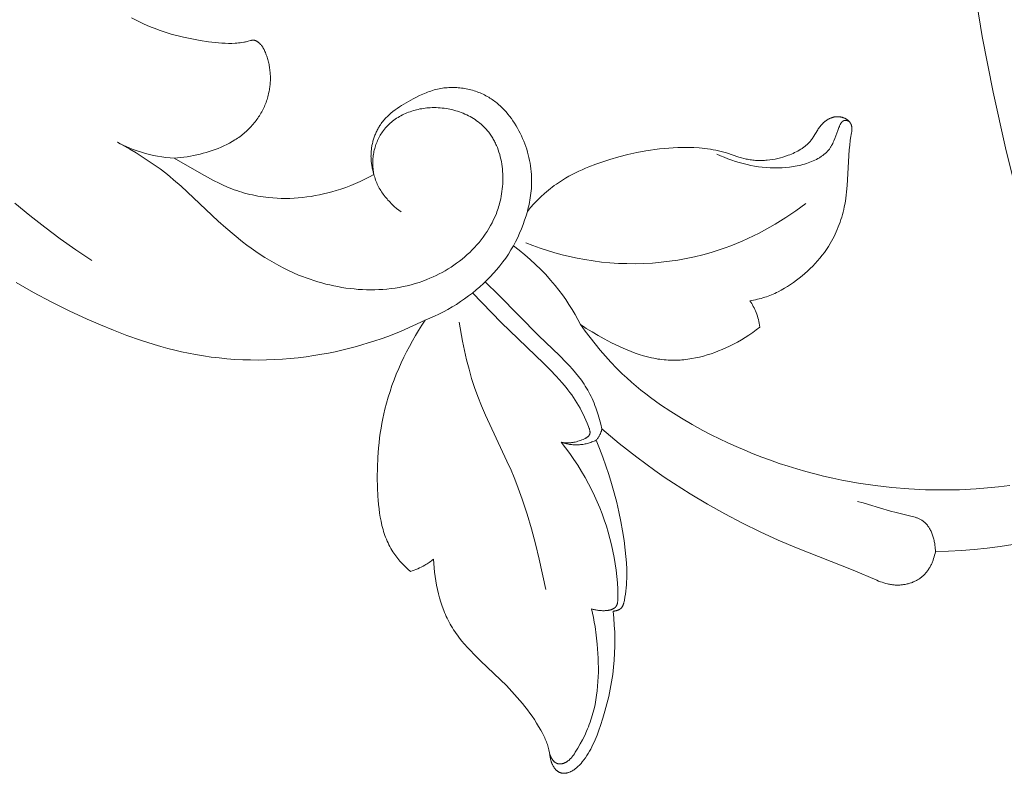
# Model space of a CAD drawing. Units: millimetres. Extents: x 5018 to 12273, y 2519 to 5220.
# Drawn here: x 10728 to 10781, y 3746 to 3786 of the extents above; entities that cross this region are included whole.
import ezdxf

# ---------------------------------------------------------------- set-up
doc = ezdxf.new("R2010")
doc.units = ezdxf.units.MM
doc.layers.get('0').update_dxf_attribs({"lineweight": 13})

# ---------------------------------------------------------------- blocks, each defined once
blk = doc.blocks.new('N.VRS-006_1067_352')
for points in [[(-414.501, -222.509), (-415.346, -221.934), (-416.181, -221.34), (-417.004, -220.725), (-417.815, -220.09), (-418.611, -219.436)], [(-360.846, -233.552), (-364.815, -219.419), (-365.551, -216.467), (-366.211, -213.497), (-366.791, -210.51), (-367.286, -207.509), (-367.628, -205.027), (-367.912, -202.537)], [(-412.366, -209.501), (-412.157, -209.613), (-411.945, -209.721), (-411.731, -209.823), (-411.523, -209.915), (-411.314, -210.003), (-411.103, -210.086), (-410.89, -210.164), (-410.676, -210.238), (-410.46, -210.308), (-410.243, -210.373), (-410.024, -210.434), (-409.804, -210.491), (-409.583, -210.543), (-409.138, -210.638), (-408.689, -210.718), (-408.238, -210.785), (-407.884, -210.828), (-407.706, -210.845), (-407.529, -210.859), (-407.351, -210.868), (-407.174, -210.873), (-406.997, -210.873), (-406.82, -210.868), (-406.727, -210.863), (-406.634, -210.855), (-406.542, -210.846), (-406.449, -210.833), (-406.357, -210.818), (-406.311, -210.809), (-406.265, -210.8), (-406.219, -210.789), (-406.173, -210.778), (-406.127, -210.765), (-406, -210.727), (-405.973, -210.719), (-405.96, -210.716), (-405.947, -210.713), (-405.933, -210.71), (-405.92, -210.707), (-405.906, -210.705), (-405.893, -210.704), (-405.886, -210.703), (-405.879, -210.703), (-405.873, -210.702), (-405.866, -210.702), (-405.858, -210.702), (-405.851, -210.702), (-405.843, -210.702), (-405.835, -210.703), (-405.828, -210.703), (-405.82, -210.704), (-405.812, -210.705), (-405.805, -210.706), (-405.797, -210.708), (-405.79, -210.709), (-405.782, -210.711), (-405.774, -210.712), (-405.767, -210.714), (-405.759, -210.717), (-405.752, -210.719), (-405.744, -210.721), (-405.737, -210.724), (-405.729, -210.726), (-405.715, -210.732), (-405.7, -210.739), (-405.685, -210.745), (-405.671, -210.753), (-405.656, -210.761), (-405.642, -210.769), (-405.628, -210.778), (-405.614, -210.787), (-405.6, -210.796), (-405.586, -210.806), (-405.573, -210.816), (-405.56, -210.827), (-405.546, -210.838), (-405.533, -210.849), (-405.521, -210.86), (-405.508, -210.872), (-405.496, -210.884), (-405.472, -210.909), (-405.449, -210.934), (-405.426, -210.959), (-405.407, -210.983), (-405.388, -211.007), (-405.371, -211.031), (-405.354, -211.056), (-405.337, -211.081), (-405.322, -211.106), (-405.307, -211.131), (-405.292, -211.156), (-405.279, -211.182), (-405.265, -211.208), (-405.24, -211.26), (-405.217, -211.312), (-405.194, -211.366), (-405.17, -211.427), (-405.146, -211.489), (-405.124, -211.552), (-405.103, -211.615), (-405.083, -211.679), (-405.065, -211.744), (-405.047, -211.809), (-405.031, -211.874), (-405.016, -211.94), (-405.002, -212.006), (-404.989, -212.072), (-404.977, -212.139), (-404.967, -212.206), (-404.958, -212.273), (-404.95, -212.341), (-404.943, -212.409), (-404.937, -212.477), (-404.933, -212.545), (-404.93, -212.613), (-404.928, -212.682), (-404.928, -212.75), (-404.928, -212.818), (-404.93, -212.887), (-404.933, -212.955), (-404.937, -213.023), (-404.943, -213.092), (-404.95, -213.16), (-404.958, -213.228), (-404.967, -213.296), (-404.978, -213.363), (-404.99, -213.43), (-405.003, -213.497), (-405.02, -213.576), (-405.039, -213.653), (-405.06, -213.731), (-405.082, -213.808), (-405.106, -213.884), (-405.132, -213.96), (-405.159, -214.035), (-405.188, -214.11), (-405.218, -214.184), (-405.25, -214.257), (-405.284, -214.33), (-405.319, -214.402), (-405.355, -214.473), (-405.393, -214.543), (-405.432, -214.613), (-405.473, -214.682), (-405.514, -214.75), (-405.558, -214.817), (-405.602, -214.884), (-405.648, -214.949), (-405.695, -215.014), (-405.744, -215.077), (-405.793, -215.14), (-405.844, -215.201), (-405.896, -215.262), (-405.949, -215.321), (-406.003, -215.379), (-406.058, -215.437), (-406.114, -215.493), (-406.172, -215.548), (-406.23, -215.602), (-406.289, -215.654), (-406.353, -215.709), (-406.418, -215.762), (-406.484, -215.813), (-406.551, -215.864), (-406.619, -215.913), (-406.688, -215.961), (-406.757, -216.007), (-406.828, -216.052), (-406.971, -216.139), (-407.118, -216.221), (-407.267, -216.298), (-407.419, -216.371), (-407.573, -216.439), (-407.729, -216.503), (-407.887, -216.563), (-408.046, -216.619), (-408.207, -216.671), (-408.369, -216.72), (-408.532, -216.765), (-408.695, -216.807), (-408.866, -216.848), (-409.038, -216.885), (-409.211, -216.918), (-409.384, -216.947), (-409.557, -216.973), (-409.731, -216.994), (-409.905, -217.011), (-410.08, -217.023)], [(-399.379, -217.894), (-399.413, -217.783), (-399.443, -217.671), (-399.457, -217.615), (-399.469, -217.558), (-399.481, -217.501), (-399.491, -217.444), (-399.501, -217.387), (-399.509, -217.33), (-399.517, -217.272), (-399.523, -217.214), (-399.528, -217.156), (-399.532, -217.098), (-399.535, -217.04), (-399.537, -216.981), (-399.538, -216.924), (-399.537, -216.866), (-399.536, -216.808), (-399.533, -216.75), (-399.529, -216.693), (-399.524, -216.635), (-399.518, -216.577), (-399.511, -216.519), (-399.503, -216.462), (-399.494, -216.404), (-399.484, -216.347), (-399.473, -216.29), (-399.46, -216.233), (-399.447, -216.177), (-399.432, -216.12), (-399.417, -216.064), (-399.4, -216.008), (-399.383, -215.953), (-399.364, -215.898), (-399.344, -215.844), (-399.324, -215.789), (-399.302, -215.736), (-399.279, -215.683), (-399.256, -215.63), (-399.231, -215.578), (-399.205, -215.526), (-399.179, -215.475), (-399.151, -215.425), (-399.123, -215.376), (-399.093, -215.327), (-399.062, -215.278), (-399.031, -215.231), (-398.991, -215.174), (-398.95, -215.118), (-398.907, -215.063), (-398.863, -215.009), (-398.817, -214.956), (-398.771, -214.904), (-398.723, -214.854), (-398.674, -214.804), (-398.624, -214.755), (-398.573, -214.707), (-398.521, -214.66), (-398.468, -214.614), (-398.36, -214.525), (-398.248, -214.439), (-398.133, -214.356), (-398.015, -214.276), (-397.895, -214.199), (-397.773, -214.124), (-397.525, -213.981), (-397.272, -213.846), (-397.103, -213.759), (-396.933, -213.676), (-396.762, -213.598), (-396.59, -213.525), (-396.503, -213.491), (-396.416, -213.459), (-396.328, -213.428), (-396.239, -213.399), (-396.15, -213.373), (-396.061, -213.348), (-395.97, -213.326), (-395.879, -213.307), (-395.796, -213.291), (-395.713, -213.278), (-395.629, -213.266), (-395.545, -213.256), (-395.46, -213.249), (-395.375, -213.243), (-395.29, -213.24), (-395.205, -213.238), (-395.119, -213.238), (-395.033, -213.241), (-394.947, -213.245), (-394.861, -213.251), (-394.776, -213.259), (-394.69, -213.269), (-394.604, -213.281), (-394.519, -213.295), (-394.434, -213.31), (-394.349, -213.328), (-394.265, -213.347), (-394.181, -213.368), (-394.098, -213.391), (-394.015, -213.416), (-393.933, -213.443), (-393.852, -213.471), (-393.771, -213.502), (-393.691, -213.534), (-393.612, -213.567), (-393.534, -213.603), (-393.457, -213.64), (-393.381, -213.679), (-393.307, -213.72), (-393.233, -213.763), (-393.168, -213.803), (-393.103, -213.844), (-393.04, -213.886), (-392.978, -213.93), (-392.916, -213.975), (-392.856, -214.021), (-392.797, -214.068), (-392.738, -214.117), (-392.681, -214.167), (-392.624, -214.217), (-392.568, -214.269), (-392.514, -214.322), (-392.46, -214.376), (-392.407, -214.431), (-392.305, -214.544), (-392.206, -214.66), (-392.111, -214.78), (-392.019, -214.903), (-391.931, -215.028), (-391.847, -215.157), (-391.766, -215.287), (-391.689, -215.42), (-391.615, -215.555), (-391.544, -215.692), (-391.477, -215.832), (-391.414, -215.973), (-391.354, -216.115), (-391.298, -216.258), (-391.246, -216.403), (-391.198, -216.549), (-391.153, -216.696), (-391.113, -216.844), (-391.076, -216.993), (-391.044, -217.143), (-391.015, -217.294), (-390.991, -217.445), (-390.971, -217.597), (-390.955, -217.749), (-390.943, -217.902), (-390.937, -218.027), (-390.934, -218.151), (-390.933, -218.276), (-390.935, -218.401), (-390.939, -218.525), (-390.947, -218.65), (-390.957, -218.775), (-390.969, -218.899), (-390.984, -219.023), (-391.002, -219.146), (-391.022, -219.269), (-391.045, -219.392), (-391.07, -219.514), (-391.097, -219.636), (-391.127, -219.756), (-391.159, -219.876)], [(-413.122, -216.17), (-412.452, -216.55), (-412.12, -216.748), (-411.793, -216.952), (-411.469, -217.162), (-411.151, -217.379), (-410.838, -217.604), (-410.532, -217.836), (-410.32, -218.005), (-410.111, -218.178), (-409.701, -218.534), (-407.717, -220.398), (-407.312, -220.764), (-406.87, -221.142), (-406.416, -221.506), (-406.185, -221.682), (-405.95, -221.854), (-405.713, -222.022), (-405.472, -222.185), (-405.227, -222.343), (-404.98, -222.495), (-404.728, -222.642), (-404.473, -222.783), (-404.215, -222.919), (-403.952, -223.048), (-403.686, -223.17), (-403.416, -223.286), (-403.213, -223.367), (-403.009, -223.444), (-402.802, -223.517), (-402.594, -223.587), (-402.384, -223.652), (-402.172, -223.712), (-401.959, -223.769), (-401.745, -223.821), (-401.529, -223.868), (-401.313, -223.911), (-401.096, -223.949), (-400.877, -223.983), (-400.658, -224.012), (-400.439, -224.035), (-400.219, -224.054), (-399.999, -224.068), (-399.779, -224.077), (-399.559, -224.08), (-399.339, -224.078), (-399.119, -224.071), (-398.9, -224.058), (-398.681, -224.04), (-398.462, -224.016), (-398.245, -223.986), (-398.028, -223.951), (-397.813, -223.909), (-397.598, -223.862), (-397.385, -223.809), (-397.173, -223.749), (-396.963, -223.684), (-396.754, -223.612), (-396.547, -223.534), (-396.379, -223.464), (-396.212, -223.391), (-396.047, -223.314), (-395.884, -223.232), (-395.722, -223.146), (-395.563, -223.056), (-395.406, -222.962), (-395.251, -222.864), (-395.098, -222.763), (-394.949, -222.657), (-394.802, -222.547), (-394.658, -222.434), (-394.517, -222.317), (-394.38, -222.196), (-394.246, -222.072), (-394.116, -221.944), (-393.99, -221.813), (-393.867, -221.678), (-393.749, -221.54), (-393.634, -221.398), (-393.525, -221.254), (-393.419, -221.105), (-393.319, -220.954), (-393.223, -220.8), (-393.132, -220.642), (-393.047, -220.482), (-392.967, -220.318), (-392.892, -220.152), (-392.823, -219.982), (-392.791, -219.897), (-392.76, -219.81), (-392.731, -219.723), (-392.703, -219.635), (-392.676, -219.547), (-392.652, -219.457), (-392.619, -219.329), (-392.589, -219.199), (-392.563, -219.069), (-392.54, -218.937), (-392.521, -218.805), (-392.504, -218.672), (-392.491, -218.538), (-392.482, -218.404), (-392.476, -218.27), (-392.473, -218.136), (-392.474, -218.003), (-392.478, -217.869), (-392.486, -217.736), (-392.498, -217.604), (-392.513, -217.472), (-392.532, -217.341), (-392.554, -217.211), (-392.58, -217.083), (-392.61, -216.956), (-392.643, -216.83), (-392.681, -216.706), (-392.722, -216.584), (-392.767, -216.463), (-392.816, -216.345), (-392.842, -216.287), (-392.869, -216.229), (-392.896, -216.172), (-392.925, -216.116), (-392.955, -216.06), (-392.986, -216.005), (-393.018, -215.95), (-393.051, -215.897), (-393.084, -215.844), (-393.119, -215.791), (-393.155, -215.74), (-393.192, -215.689), (-393.23, -215.639), (-393.269, -215.59), (-393.309, -215.541), (-393.35, -215.494), (-393.418, -215.419), (-393.488, -215.347), (-393.561, -215.277), (-393.637, -215.209), (-393.715, -215.144), (-393.795, -215.081), (-393.877, -215.02), (-393.961, -214.961), (-394.048, -214.905), (-394.136, -214.852), (-394.226, -214.801), (-394.317, -214.752), (-394.41, -214.706), (-394.505, -214.662), (-394.601, -214.621), (-394.699, -214.582), (-394.797, -214.546), (-394.897, -214.512), (-394.998, -214.481), (-395.1, -214.453), (-395.203, -214.427), (-395.307, -214.404), (-395.411, -214.384), (-395.516, -214.366), (-395.621, -214.351), (-395.727, -214.339), (-395.834, -214.329), (-395.94, -214.322), (-396.047, -214.318), (-396.154, -214.317), (-396.261, -214.318), (-396.367, -214.323), (-396.459, -214.329), (-396.551, -214.337), (-396.642, -214.347), (-396.733, -214.36), (-396.823, -214.374), (-396.914, -214.391), (-397.003, -214.41), (-397.092, -214.431), (-397.18, -214.453), (-397.268, -214.478), (-397.355, -214.505), (-397.441, -214.535), (-397.525, -214.566), (-397.609, -214.599), (-397.692, -214.634), (-397.774, -214.672), (-397.855, -214.711), (-397.934, -214.753), (-398.012, -214.796), (-398.088, -214.842), (-398.163, -214.89), (-398.237, -214.939), (-398.308, -214.991), (-398.379, -215.045), (-398.447, -215.1), (-398.514, -215.158), (-398.579, -215.218), (-398.641, -215.28), (-398.702, -215.344), (-398.761, -215.409), (-398.817, -215.477), (-398.872, -215.547), (-398.917, -215.609), (-398.96, -215.672), (-399.002, -215.736), (-399.042, -215.802), (-399.08, -215.869), (-399.116, -215.937), (-399.15, -216.006), (-399.183, -216.077), (-399.214, -216.148), (-399.243, -216.22), (-399.27, -216.293), (-399.295, -216.366), (-399.319, -216.441), (-399.34, -216.515), (-399.36, -216.591), (-399.377, -216.667), (-399.393, -216.743), (-399.407, -216.82), (-399.418, -216.897), (-399.428, -216.974), (-399.435, -217.052), (-399.441, -217.129), (-399.444, -217.206), (-399.446, -217.284), (-399.445, -217.361), (-399.442, -217.438), (-399.437, -217.515), (-399.43, -217.592), (-399.421, -217.668), (-399.409, -217.744), (-399.395, -217.819), (-399.379, -217.894), (-399.36, -217.97), (-399.339, -218.046), (-399.316, -218.122), (-399.29, -218.196), (-399.262, -218.27), (-399.232, -218.343), (-399.2, -218.415), (-399.166, -218.487), (-399.13, -218.557), (-399.092, -218.627), (-399.053, -218.696), (-399.012, -218.764), (-398.969, -218.831), (-398.924, -218.897), (-398.878, -218.962), (-398.831, -219.026), (-398.782, -219.089), (-398.732, -219.152), (-398.68, -219.213), (-398.627, -219.273), (-398.573, -219.332), (-398.518, -219.391), (-398.462, -219.448), (-398.405, -219.504), (-398.347, -219.558), (-398.289, -219.612), (-398.169, -219.716), (-398.046, -219.815), (-397.922, -219.909)], [(-391.159, -219.876), (-390.986, -219.673), (-390.807, -219.475), (-390.622, -219.282), (-390.431, -219.095), (-390.234, -218.914), (-390.134, -218.826), (-390.031, -218.74), (-389.928, -218.656), (-389.823, -218.574), (-389.716, -218.494), (-389.608, -218.416), (-389.445, -218.305), (-389.279, -218.198), (-389.111, -218.096), (-388.94, -217.998), (-388.766, -217.904), (-388.59, -217.814), (-388.412, -217.728), (-388.231, -217.646), (-388.049, -217.567), (-387.866, -217.491), (-387.494, -217.349), (-387.118, -217.218), (-386.738, -217.097), (-386.261, -216.959), (-385.781, -216.835), (-385.298, -216.726), (-384.812, -216.634), (-384.568, -216.594), (-384.324, -216.559), (-384.079, -216.528), (-383.834, -216.503), (-383.588, -216.482), (-383.342, -216.466), (-383.095, -216.456), (-382.848, -216.45), (-382.548, -216.452), (-382.249, -216.461), (-381.95, -216.481), (-381.801, -216.494), (-381.653, -216.511), (-381.504, -216.53), (-381.356, -216.552), (-381.209, -216.576), (-381.063, -216.604), (-380.917, -216.636), (-380.771, -216.67), (-380.627, -216.708), (-380.484, -216.749), (-379.827, -216.964), (-379.696, -217.004), (-379.563, -217.04), (-379.497, -217.057), (-379.43, -217.073), (-379.362, -217.087), (-379.293, -217.1), (-379.224, -217.111), (-379.155, -217.121), (-379.085, -217.13), (-379.016, -217.137), (-378.946, -217.142), (-378.876, -217.147), (-378.805, -217.15), (-378.735, -217.151), (-378.665, -217.152), (-378.594, -217.151), (-378.523, -217.148), (-378.453, -217.145), (-378.382, -217.14), (-378.311, -217.134), (-378.169, -217.118), (-378.028, -217.097), (-377.887, -217.071), (-377.746, -217.04), (-377.606, -217.005), (-377.466, -216.966), (-377.328, -216.922), (-377.19, -216.873), (-377.102, -216.84), (-377.014, -216.805), (-376.928, -216.768), (-376.842, -216.728), (-376.758, -216.687), (-376.675, -216.644), (-376.594, -216.598), (-376.514, -216.55), (-376.437, -216.5), (-376.399, -216.474), (-376.362, -216.448), (-376.326, -216.421), (-376.29, -216.393), (-376.254, -216.364), (-376.22, -216.335), (-376.186, -216.305), (-376.153, -216.275), (-376.12, -216.244), (-376.089, -216.212), (-376.058, -216.179), (-376.028, -216.146), (-375.999, -216.112), (-375.971, -216.077), (-375.937, -216.033), (-375.905, -215.988), (-375.873, -215.942), (-375.843, -215.895), (-375.606, -215.509), (-375.574, -215.462), (-375.542, -215.415), (-375.508, -215.368), (-375.473, -215.322), (-375.439, -215.28), (-375.403, -215.239), (-375.366, -215.199), (-375.328, -215.16), (-375.288, -215.122), (-375.268, -215.104), (-375.247, -215.086), (-375.226, -215.068), (-375.205, -215.051), (-375.184, -215.035), (-375.162, -215.018), (-375.14, -215.003), (-375.117, -214.987), (-375.095, -214.973), (-375.072, -214.958), (-375.049, -214.945), (-375.025, -214.931), (-375.001, -214.919), (-374.977, -214.907), (-374.953, -214.895), (-374.929, -214.884), (-374.904, -214.874), (-374.879, -214.865), (-374.854, -214.856), (-374.828, -214.847), (-374.803, -214.84), (-374.777, -214.833), (-374.756, -214.828), (-374.736, -214.824), (-374.716, -214.82), (-374.695, -214.816), (-374.674, -214.813), (-374.653, -214.81), (-374.633, -214.808), (-374.612, -214.807), (-374.591, -214.805), (-374.57, -214.805), (-374.549, -214.804), (-374.528, -214.804), (-374.507, -214.805), (-374.486, -214.806), (-374.465, -214.807), (-374.444, -214.809), (-374.423, -214.812), (-374.402, -214.815), (-374.381, -214.818), (-374.361, -214.822), (-374.34, -214.826), (-374.319, -214.831), (-374.299, -214.837), (-374.279, -214.843), (-374.258, -214.849), (-374.238, -214.856), (-374.218, -214.863), (-374.199, -214.871), (-374.179, -214.879), (-374.16, -214.888), (-374.14, -214.898), (-374.121, -214.908), (-374.096, -214.922), (-374.084, -214.929), (-374.072, -214.937), (-374.06, -214.944), (-374.048, -214.952), (-374.036, -214.961), (-374.024, -214.969), (-374.013, -214.978), (-374.001, -214.986), (-373.99, -214.995), (-373.979, -215.005), (-373.969, -215.014), (-373.958, -215.024), (-373.948, -215.033), (-373.938, -215.043), (-373.928, -215.053), (-373.918, -215.064), (-373.909, -215.074), (-373.9, -215.085), (-373.891, -215.095), (-373.882, -215.106), (-373.874, -215.117), (-373.866, -215.128), (-373.859, -215.14), (-373.851, -215.151), (-373.844, -215.163), (-373.838, -215.175), (-373.831, -215.186), (-373.825, -215.198), (-373.82, -215.211), (-373.814, -215.223), (-373.811, -215.231), (-373.808, -215.24), (-373.805, -215.248), (-373.802, -215.257), (-373.799, -215.266), (-373.797, -215.274), (-373.794, -215.283), (-373.792, -215.292), (-373.788, -215.31), (-373.784, -215.328), (-373.782, -215.346), (-373.779, -215.364), (-373.777, -215.383), (-373.776, -215.401), (-373.775, -215.42), (-373.775, -215.439), (-373.775, -215.458), (-373.775, -215.477), (-373.776, -215.496), (-373.777, -215.515), (-373.78, -215.554), (-373.785, -215.593), (-373.796, -215.671), (-373.843, -215.957), (-373.862, -216.083), (-373.891, -216.332), (-373.913, -216.578), (-374.024, -218.498), (-374.056, -218.835), (-374.075, -219.002), (-374.098, -219.17), (-374.125, -219.337), (-374.154, -219.503), (-374.182, -219.64), (-374.213, -219.777), (-374.246, -219.914), (-374.282, -220.049), (-374.321, -220.184), (-374.363, -220.318), (-374.407, -220.451), (-374.454, -220.583), (-374.505, -220.714), (-374.557, -220.843), (-374.613, -220.972), (-374.672, -221.099), (-374.733, -221.225), (-374.797, -221.349), (-374.864, -221.472), (-374.934, -221.593), (-375.035, -221.757), (-375.141, -221.917), (-375.251, -222.074), (-375.367, -222.228), (-375.487, -222.378), (-375.612, -222.525), (-375.741, -222.669), (-375.874, -222.808), (-376.012, -222.945), (-376.152, -223.077), (-376.297, -223.206), (-376.445, -223.331), (-376.596, -223.452), (-376.75, -223.569), (-376.907, -223.682), (-377.066, -223.791), (-377.229, -223.897), (-377.394, -223.998), (-377.562, -224.094), (-377.733, -224.184), (-377.819, -224.227), (-377.906, -224.269), (-377.994, -224.308), (-378.082, -224.346), (-378.172, -224.382), (-378.261, -224.417), (-378.352, -224.449), (-378.443, -224.48), (-378.541, -224.51), (-378.639, -224.538), (-378.738, -224.564), (-378.837, -224.588), (-378.937, -224.61), (-379.038, -224.629), (-379.138, -224.647), (-379.239, -224.662)], [(-373.94, -215.041), (-373.954, -215.036), (-373.968, -215.03), (-373.982, -215.026), (-373.997, -215.021), (-374.012, -215.017), (-374.027, -215.013), (-374.042, -215.01), (-374.057, -215.007), (-374.065, -215.006), (-374.073, -215.005), (-374.08, -215.004), (-374.088, -215.003), (-374.095, -215.002), (-374.103, -215.002), (-374.11, -215.001), (-374.118, -215.001), (-374.125, -215.001), (-374.132, -215.001), (-374.139, -215.002), (-374.147, -215.002), (-374.154, -215.003), (-374.161, -215.004), (-374.168, -215.005), (-374.175, -215.007), (-374.182, -215.008), (-374.188, -215.01), (-374.195, -215.012), (-374.202, -215.014), (-374.208, -215.017), (-374.215, -215.019), (-374.221, -215.022), (-374.227, -215.025), (-374.233, -215.028), (-374.239, -215.031), (-374.245, -215.035), (-374.251, -215.039), (-374.257, -215.043), (-374.263, -215.047), (-374.269, -215.051), (-374.274, -215.055), (-374.28, -215.06), (-374.285, -215.065), (-374.291, -215.069), (-374.296, -215.074), (-374.301, -215.08), (-374.306, -215.085), (-374.311, -215.09), (-374.316, -215.096), (-374.321, -215.102), (-374.326, -215.107), (-374.336, -215.119), (-374.345, -215.132), (-374.354, -215.145), (-374.363, -215.158), (-374.371, -215.172), (-374.38, -215.186), (-374.388, -215.2), (-374.404, -215.23), (-374.419, -215.26), (-374.433, -215.292), (-374.447, -215.324), (-374.473, -215.388), (-374.533, -215.541), (-374.69, -215.973), (-374.742, -216.106), (-374.77, -216.17), (-374.799, -216.233), (-374.829, -216.295), (-374.845, -216.325), (-374.861, -216.355), (-374.878, -216.384), (-374.895, -216.413), (-374.913, -216.442), (-374.932, -216.47), (-374.956, -216.505), (-374.982, -216.539), (-375.008, -216.573), (-375.036, -216.606), (-375.064, -216.638), (-375.093, -216.67), (-375.124, -216.701), (-375.155, -216.732), (-375.187, -216.762), (-375.22, -216.791), (-375.253, -216.819), (-375.288, -216.847), (-375.323, -216.875), (-375.36, -216.901), (-375.396, -216.927), (-375.434, -216.953), (-375.472, -216.978), (-375.511, -217.002), (-375.551, -217.026), (-375.591, -217.049), (-375.674, -217.093), (-375.759, -217.135), (-375.846, -217.175), (-375.936, -217.213), (-376.027, -217.248), (-376.12, -217.281), (-376.215, -217.312), (-376.311, -217.341), (-376.408, -217.368), (-376.506, -217.393), (-376.605, -217.416), (-376.706, -217.437), (-376.806, -217.456), (-376.907, -217.473), (-377.009, -217.488), (-377.11, -217.502), (-377.313, -217.523), (-377.515, -217.538), (-377.714, -217.546), (-377.825, -217.548), (-377.935, -217.548), (-378.043, -217.546), (-378.151, -217.542), (-378.364, -217.529), (-378.573, -217.509), (-378.78, -217.483), (-378.986, -217.45), (-379.19, -217.411), (-379.393, -217.366), (-379.6, -217.316), (-379.806, -217.26), (-380.011, -217.198), (-380.215, -217.131), (-380.418, -217.059), (-380.618, -216.981), (-380.816, -216.898), (-381.011, -216.81)], [(-410.08, -217.023), (-410.303, -217.007), (-410.525, -216.985), (-410.747, -216.956), (-410.968, -216.921), (-411.188, -216.878), (-411.407, -216.829), (-411.624, -216.773), (-411.838, -216.71), (-412.004, -216.656), (-412.169, -216.598), (-412.332, -216.536), (-412.494, -216.471), (-412.653, -216.401), (-412.812, -216.327), (-412.968, -216.25), (-413.122, -216.17)], [(-410.08, -217.023), (-408.736, -217.794), (-408.012, -218.196), (-407.643, -218.384), (-407.457, -218.473), (-407.268, -218.557), (-407.134, -218.613), (-407, -218.666), (-406.864, -218.717), (-406.727, -218.765), (-406.59, -218.81), (-406.451, -218.853), (-406.312, -218.893), (-406.171, -218.931), (-406.031, -218.966), (-405.889, -218.998), (-405.747, -219.028), (-405.604, -219.055), (-405.461, -219.08), (-405.317, -219.102), (-405.173, -219.121), (-405.028, -219.138), (-404.801, -219.159), (-404.573, -219.174), (-404.344, -219.182), (-404.116, -219.184), (-403.887, -219.18), (-403.659, -219.17), (-403.431, -219.154), (-403.203, -219.133), (-402.975, -219.105), (-402.749, -219.073), (-402.523, -219.034), (-402.298, -218.991), (-402.074, -218.942), (-401.852, -218.888), (-401.631, -218.829), (-401.412, -218.765), (-401.147, -218.68), (-400.885, -218.589), (-400.626, -218.49), (-400.37, -218.384), (-400.117, -218.272), (-399.868, -218.153), (-399.622, -218.027), (-399.379, -217.894)], [(-391.159, -219.876), (-391.229, -220.115), (-391.306, -220.352), (-391.389, -220.587), (-391.479, -220.82), (-391.576, -221.05), (-391.68, -221.277), (-391.792, -221.5), (-391.91, -221.72), (-392.04, -221.943), (-392.178, -222.162), (-392.322, -222.376), (-392.474, -222.586), (-392.633, -222.791), (-392.798, -222.992), (-392.969, -223.187), (-393.146, -223.378), (-393.328, -223.563), (-393.516, -223.743), (-393.709, -223.919), (-393.906, -224.088), (-394.108, -224.253), (-394.314, -224.411), (-394.524, -224.564), (-394.737, -224.712), (-394.962, -224.858), (-395.191, -224.999), (-395.423, -225.133), (-395.658, -225.26), (-395.896, -225.382), (-396.137, -225.496), (-396.381, -225.604), (-396.628, -225.705)], [(-376.245, -219.446), (-376.507, -219.645), (-376.774, -219.839), (-377.044, -220.028), (-377.319, -220.212), (-377.597, -220.391), (-377.879, -220.563), (-378.165, -220.73), (-378.454, -220.891), (-378.747, -221.046), (-379.043, -221.195), (-379.342, -221.337), (-379.645, -221.472), (-379.95, -221.601), (-380.259, -221.723), (-380.57, -221.838), (-380.884, -221.945), (-381.318, -222.081), (-381.757, -222.203), (-382.2, -222.311), (-382.647, -222.405), (-383.096, -222.485), (-383.548, -222.552), (-384.001, -222.604), (-384.457, -222.643), (-384.913, -222.669), (-385.369, -222.68), (-385.826, -222.678), (-386.282, -222.663), (-386.737, -222.633), (-387.19, -222.59), (-387.641, -222.534), (-388.09, -222.463), (-388.495, -222.388), (-388.897, -222.301), (-389.296, -222.204), (-389.692, -222.096), (-390.085, -221.978), (-390.475, -221.849), (-390.861, -221.711), (-391.243, -221.562)], [(-388.306, -225.94), (-388.452, -225.665), (-388.605, -225.394), (-388.765, -225.126), (-388.932, -224.863), (-389.106, -224.604), (-389.286, -224.349), (-389.473, -224.099), (-389.666, -223.854), (-389.916, -223.557), (-390.175, -223.268), (-390.444, -222.987), (-390.721, -222.716), (-391.007, -222.453), (-391.301, -222.199), (-391.602, -221.955), (-391.91, -221.72)], [(-387.168, -231.534), (-387.228, -231.278), (-387.294, -231.023), (-387.367, -230.77), (-387.449, -230.519), (-387.493, -230.395), (-387.539, -230.271), (-387.588, -230.149), (-387.638, -230.028), (-387.692, -229.908), (-387.747, -229.79), (-387.806, -229.673), (-387.867, -229.558), (-387.928, -229.449), (-387.991, -229.342), (-388.057, -229.236), (-388.125, -229.131), (-388.195, -229.028), (-388.267, -228.926), (-388.416, -228.725), (-388.573, -228.53), (-388.736, -228.338), (-388.904, -228.15), (-389.077, -227.966), (-389.434, -227.603), (-390.541, -226.544), (-392.689, -224.361), (-393.415, -223.647)], [(-418.55, -223.68), (-418.088, -223.952), (-417.622, -224.216), (-416.677, -224.721), (-415.716, -225.198), (-414.741, -225.648), (-414.037, -225.954), (-413.328, -226.246), (-412.612, -226.52), (-411.889, -226.776), (-411.16, -227.009), (-410.793, -227.116), (-410.424, -227.217), (-410.053, -227.312), (-409.681, -227.399), (-409.307, -227.479), (-408.932, -227.551), (-408.515, -227.621), (-408.097, -227.681), (-407.677, -227.732), (-407.255, -227.773), (-406.832, -227.805), (-406.409, -227.827), (-405.985, -227.839), (-405.56, -227.842), (-405.136, -227.836), (-404.711, -227.821), (-404.287, -227.796), (-403.863, -227.762), (-403.441, -227.719), (-403.019, -227.667), (-402.598, -227.606), (-402.179, -227.536), (-401.818, -227.469), (-401.458, -227.395), (-401.1, -227.314), (-400.743, -227.227), (-400.388, -227.134), (-400.035, -227.034), (-399.684, -226.928), (-399.335, -226.816), (-398.988, -226.698), (-398.643, -226.573), (-397.961, -226.307), (-397.289, -226.018), (-396.628, -225.705)], [(-394.096, -224.243), (-392.572, -225.833), (-390.281, -228.02), (-389.941, -228.359), (-389.613, -228.704), (-389.454, -228.879), (-389.3, -229.056), (-389.088, -229.312), (-388.985, -229.443), (-388.885, -229.575), (-388.787, -229.709), (-388.692, -229.846), (-388.599, -229.986), (-388.509, -230.129), (-388.422, -230.275), (-388.337, -230.424), (-388.254, -230.577), (-388.175, -230.734), (-388.098, -230.895), (-388.024, -231.06), (-387.952, -231.231), (-387.884, -231.406), (-387.864, -231.459), (-387.846, -231.511), (-387.837, -231.537), (-387.83, -231.563), (-387.823, -231.589), (-387.817, -231.614), (-387.814, -231.627), (-387.812, -231.64), (-387.81, -231.652), (-387.808, -231.665), (-387.807, -231.677), (-387.805, -231.689), (-387.805, -231.701), (-387.804, -231.713), (-387.804, -231.725), (-387.805, -231.737), (-387.805, -231.742), (-387.805, -231.748), (-387.806, -231.754), (-387.806, -231.76), (-387.807, -231.765), (-387.808, -231.771), (-387.809, -231.776), (-387.81, -231.782), (-387.811, -231.787), (-387.813, -231.793), (-387.814, -231.798), (-387.816, -231.804), (-387.818, -231.811), (-387.82, -231.817), (-387.823, -231.824), (-387.826, -231.831), (-387.829, -231.838), (-387.832, -231.844), (-387.836, -231.851), (-387.84, -231.858), (-387.843, -231.864), (-387.848, -231.87), (-387.852, -231.877), (-387.856, -231.883), (-387.861, -231.889), (-387.866, -231.895), (-387.87, -231.901), (-387.876, -231.907), (-387.881, -231.913), (-387.886, -231.918), (-387.892, -231.924), (-387.898, -231.93), (-387.903, -231.935), (-387.909, -231.941), (-387.922, -231.952), (-387.935, -231.962), (-387.948, -231.973), (-387.962, -231.983), (-387.976, -231.993), (-387.991, -232.002), (-388.006, -232.012), (-388.022, -232.021), (-388.038, -232.03), (-388.07, -232.047), (-388.104, -232.064), (-388.138, -232.08), (-388.172, -232.095), (-388.242, -232.123), (-388.315, -232.151), (-388.386, -232.175), (-388.457, -232.197), (-388.528, -232.217), (-388.597, -232.234), (-388.667, -232.248), (-388.701, -232.254), (-388.735, -232.26), (-388.77, -232.265), (-388.804, -232.269), (-388.838, -232.273), (-388.872, -232.276), (-388.906, -232.278), (-388.94, -232.28), (-388.974, -232.281), (-389.008, -232.282), (-389.042, -232.281), (-389.076, -232.281), (-389.11, -232.279), (-389.143, -232.277), (-389.177, -232.274), (-389.211, -232.27), (-389.245, -232.266), (-389.279, -232.261), (-389.313, -232.256), (-389.347, -232.249)], [(-379.239, -224.662), (-379.191, -224.737), (-379.144, -224.813), (-379.099, -224.89), (-379.056, -224.968), (-379.016, -225.048), (-378.977, -225.128), (-378.941, -225.21), (-378.907, -225.293), (-378.872, -225.387), (-378.84, -225.483), (-378.81, -225.579), (-378.784, -225.677), (-378.761, -225.775), (-378.74, -225.874), (-378.723, -225.973), (-378.708, -226.073)], [(-396.628, -225.705), (-396.81, -225.978), (-396.986, -226.254), (-397.157, -226.535), (-397.322, -226.82), (-397.481, -227.109), (-397.634, -227.401), (-397.78, -227.696), (-397.921, -227.995), (-398.054, -228.296), (-398.181, -228.6), (-398.301, -228.907), (-398.413, -229.215), (-398.519, -229.526), (-398.616, -229.839), (-398.706, -230.153), (-398.789, -230.469), (-398.849, -230.725), (-398.904, -230.982), (-398.955, -231.24), (-399, -231.498), (-399.04, -231.758), (-399.076, -232.018), (-399.107, -232.279), (-399.133, -232.542), (-399.172, -233.069), (-399.194, -233.6), (-399.2, -234.136), (-399.189, -234.675), (-399.168, -235.131), (-399.152, -235.359), (-399.132, -235.587), (-399.107, -235.814), (-399.077, -236.039), (-399.041, -236.263), (-398.998, -236.484), (-398.949, -236.703), (-398.921, -236.811), (-398.891, -236.918), (-398.86, -237.025), (-398.826, -237.13), (-398.79, -237.235), (-398.752, -237.338), (-398.712, -237.441), (-398.669, -237.542), (-398.624, -237.642), (-398.576, -237.741), (-398.526, -237.839), (-398.473, -237.935), (-398.418, -238.03), (-398.359, -238.123), (-398.311, -238.196), (-398.262, -238.268), (-398.21, -238.338), (-398.158, -238.408), (-398.103, -238.477), (-398.048, -238.544), (-397.991, -238.611), (-397.932, -238.677), (-397.812, -238.806), (-397.688, -238.93), (-397.56, -239.051), (-397.429, -239.168)], [(-390.179, -240.134), (-390.529, -238.506), (-390.726, -237.696), (-390.941, -236.891), (-391.177, -236.092), (-391.436, -235.301), (-391.72, -234.52), (-391.873, -234.133), (-392.033, -233.75), (-392.252, -233.254), (-393.405, -230.802), (-393.619, -230.305), (-393.817, -229.802), (-393.989, -229.32), (-394.145, -228.831), (-394.286, -228.337), (-394.414, -227.839), (-394.529, -227.337), (-394.633, -226.833), (-394.813, -225.821)], [(-378.708, -226.073), (-378.897, -226.221), (-379.09, -226.364), (-379.287, -226.501), (-379.489, -226.633), (-379.694, -226.758), (-379.904, -226.878), (-380.117, -226.992), (-380.334, -227.101), (-380.527, -227.191), (-380.722, -227.277), (-380.92, -227.358), (-381.12, -227.434), (-381.322, -227.505), (-381.526, -227.57), (-381.731, -227.629), (-381.938, -227.682), (-382.145, -227.728), (-382.354, -227.768), (-382.563, -227.8), (-382.668, -227.814), (-382.773, -227.826), (-382.877, -227.835), (-382.982, -227.843), (-383.087, -227.849), (-383.192, -227.853), (-383.297, -227.855), (-383.402, -227.855), (-383.506, -227.852), (-383.611, -227.848), (-383.723, -227.84), (-383.836, -227.831), (-383.948, -227.818), (-384.06, -227.804), (-384.171, -227.787), (-384.283, -227.768), (-384.394, -227.746), (-384.505, -227.723), (-384.726, -227.67), (-384.945, -227.61), (-385.163, -227.543), (-385.38, -227.469), (-385.596, -227.389), (-385.809, -227.303), (-386.021, -227.213), (-386.232, -227.118), (-386.646, -226.916), (-387.053, -226.703), (-387.376, -226.524), (-387.692, -226.339), (-388.002, -226.144), (-388.155, -226.044), (-388.306, -225.94)], [(-388.306, -225.94), (-388.056, -226.293), (-387.799, -226.64), (-387.532, -226.981), (-387.258, -227.316), (-386.974, -227.643), (-386.683, -227.963), (-386.383, -228.275), (-386.074, -228.578), (-385.833, -228.803), (-385.587, -229.023), (-385.336, -229.238), (-385.081, -229.448), (-384.822, -229.653), (-384.559, -229.853), (-384.292, -230.049), (-384.021, -230.24), (-383.471, -230.608), (-382.908, -230.959), (-382.335, -231.294), (-381.753, -231.614), (-381.313, -231.843), (-380.869, -232.064), (-380.421, -232.277), (-379.97, -232.481), (-379.515, -232.678), (-379.057, -232.866), (-378.595, -233.045), (-378.131, -233.216), (-377.663, -233.379), (-377.193, -233.533), (-376.72, -233.678), (-376.245, -233.815), (-375.767, -233.943), (-375.287, -234.063), (-374.804, -234.173), (-374.32, -234.275), (-373.429, -234.438), (-372.533, -234.571), (-371.633, -234.675), (-370.73, -234.748), (-369.825, -234.791), (-368.919, -234.805), (-368.013, -234.788), (-367.109, -234.741), (-366.51, -234.693), (-365.913, -234.631), (-365.317, -234.557)], [(-387.476, -232.136), (-387.449, -232.107), (-387.424, -232.077), (-387.399, -232.045), (-387.376, -232.013), (-387.353, -231.981), (-387.331, -231.947), (-387.311, -231.913), (-387.291, -231.878), (-387.281, -231.858), (-387.271, -231.837), (-387.261, -231.817), (-387.251, -231.796), (-387.242, -231.775), (-387.234, -231.753), (-387.225, -231.732), (-387.217, -231.711), (-387.21, -231.689), (-387.203, -231.667), (-387.196, -231.645), (-387.19, -231.623), (-387.184, -231.601), (-387.178, -231.579), (-387.168, -231.534)], [(-387.168, -231.534), (-386.246, -232.308), (-385.299, -233.053), (-384.328, -233.767), (-383.834, -234.112), (-383.333, -234.448), (-382.435, -235.019), (-381.519, -235.563), (-380.588, -236.082), (-379.643, -236.574), (-378.685, -237.042), (-377.718, -237.486), (-376.742, -237.907), (-373.699, -239.108), (-372.443, -239.645), (-372.347, -239.683), (-372.251, -239.719), (-372.154, -239.752), (-372.056, -239.784), (-371.958, -239.812), (-371.859, -239.837), (-371.809, -239.848), (-371.759, -239.858), (-371.709, -239.867), (-371.658, -239.875), (-371.607, -239.883), (-371.556, -239.889), (-371.505, -239.893), (-371.454, -239.897), (-371.405, -239.899), (-371.356, -239.901), (-371.307, -239.901), (-371.258, -239.9), (-371.209, -239.898), (-371.16, -239.894), (-371.11, -239.89), (-371.061, -239.885), (-371.012, -239.878), (-370.963, -239.871), (-370.914, -239.862), (-370.865, -239.852), (-370.817, -239.841), (-370.768, -239.829), (-370.72, -239.816), (-370.673, -239.802), (-370.625, -239.787), (-370.579, -239.771), (-370.532, -239.754), (-370.486, -239.735), (-370.441, -239.716), (-370.396, -239.695), (-370.352, -239.673), (-370.308, -239.65), (-370.265, -239.626), (-370.223, -239.602), (-370.182, -239.575), (-370.141, -239.548), (-370.101, -239.52), (-370.062, -239.491), (-370.024, -239.46), (-369.987, -239.429), (-369.953, -239.398), (-369.919, -239.366), (-369.886, -239.332), (-369.854, -239.298), (-369.823, -239.263), (-369.793, -239.228), (-369.763, -239.191), (-369.735, -239.154), (-369.707, -239.116), (-369.681, -239.077), (-369.655, -239.038), (-369.63, -238.998), (-369.606, -238.957), (-369.582, -238.916), (-369.56, -238.874), (-369.538, -238.832), (-369.517, -238.79), (-369.497, -238.747), (-369.478, -238.703), (-369.46, -238.659), (-369.442, -238.615), (-369.426, -238.571), (-369.394, -238.481), (-369.366, -238.391), (-369.342, -238.3), (-369.32, -238.209), (-369.301, -238.118)], [(-387.476, -232.136), (-387.532, -232.163), (-387.589, -232.187), (-387.647, -232.211), (-387.705, -232.233), (-387.764, -232.254), (-387.823, -232.274), (-387.883, -232.292), (-387.943, -232.309), (-388.004, -232.324), (-388.065, -232.337), (-388.126, -232.349), (-388.188, -232.36), (-388.25, -232.369), (-388.312, -232.376), (-388.374, -232.381), (-388.436, -232.385), (-388.494, -232.387), (-388.552, -232.387), (-388.61, -232.386), (-388.668, -232.384), (-388.726, -232.38), (-388.783, -232.374), (-388.841, -232.368), (-388.898, -232.36), (-388.956, -232.35), (-389.013, -232.34), (-389.069, -232.328), (-389.126, -232.314), (-389.182, -232.3), (-389.237, -232.284), (-389.293, -232.267), (-389.347, -232.249)], [(-389.347, -232.249), (-389.114, -232.549), (-388.888, -232.854), (-388.671, -233.165), (-388.461, -233.483), (-388.261, -233.806), (-388.068, -234.135), (-387.885, -234.469), (-387.711, -234.81), (-387.561, -235.122), (-387.419, -235.438), (-387.285, -235.759), (-387.158, -236.082), (-387.04, -236.41), (-386.929, -236.739), (-386.828, -237.072), (-386.734, -237.406), (-386.65, -237.743), (-386.574, -238.08), (-386.507, -238.419), (-386.45, -238.758), (-386.402, -239.098), (-386.363, -239.437), (-386.334, -239.776), (-386.315, -240.114), (-386.31, -240.256), (-386.307, -240.398), (-386.309, -240.542), (-386.315, -240.689), (-386.32, -240.759), (-386.323, -240.794), (-386.328, -240.828), (-386.33, -240.845), (-386.333, -240.862), (-386.337, -240.879), (-386.34, -240.895), (-386.345, -240.911), (-386.349, -240.926), (-386.352, -240.934), (-386.355, -240.942), (-386.357, -240.949), (-386.36, -240.957), (-386.364, -240.966), (-386.368, -240.975), (-386.373, -240.984), (-386.377, -240.993), (-386.382, -241.001), (-386.387, -241.01), (-386.392, -241.018), (-386.397, -241.026), (-386.403, -241.034), (-386.409, -241.042), (-386.415, -241.05), (-386.421, -241.057), (-386.427, -241.065), (-386.433, -241.072), (-386.44, -241.079), (-386.447, -241.086), (-386.454, -241.093), (-386.461, -241.1), (-386.469, -241.106), (-386.476, -241.113), (-386.484, -241.119), (-386.492, -241.125), (-386.5, -241.131), (-386.508, -241.137), (-386.516, -241.142), (-386.525, -241.148), (-386.534, -241.153), (-386.542, -241.159), (-386.551, -241.164), (-386.56, -241.169), (-386.579, -241.178), (-386.598, -241.188), (-386.618, -241.196), (-386.638, -241.204), (-386.659, -241.212), (-386.68, -241.219), (-386.701, -241.226), (-386.723, -241.232), (-386.746, -241.238), (-386.768, -241.243), (-386.791, -241.248), (-386.815, -241.252), (-386.839, -241.256), (-386.863, -241.26), (-386.887, -241.263), (-386.936, -241.268), (-386.986, -241.271), (-387.037, -241.273), (-387.088, -241.274), (-387.139, -241.273), (-387.191, -241.271), (-387.242, -241.267), (-387.294, -241.262), (-387.345, -241.257), (-387.395, -241.25), (-387.445, -241.242), (-387.494, -241.233), (-387.541, -241.223), (-387.588, -241.213), (-387.633, -241.201), (-387.677, -241.189), (-387.719, -241.177)], [(-386.571, -241.299), (-386.553, -241.299), (-386.536, -241.298), (-386.519, -241.296), (-386.501, -241.294), (-386.484, -241.292), (-386.467, -241.289), (-386.45, -241.286), (-386.432, -241.282), (-386.415, -241.278), (-386.398, -241.274), (-386.382, -241.269), (-386.365, -241.264), (-386.348, -241.259), (-386.331, -241.253), (-386.315, -241.247), (-386.299, -241.241), (-386.283, -241.234), (-386.268, -241.227), (-386.252, -241.22), (-386.237, -241.213), (-386.23, -241.209), (-386.223, -241.204), (-386.216, -241.2), (-386.208, -241.196), (-386.201, -241.191), (-386.195, -241.187), (-386.188, -241.182), (-386.181, -241.177), (-386.176, -241.173), (-386.171, -241.169), (-386.166, -241.164), (-386.161, -241.16), (-386.156, -241.156), (-386.152, -241.151), (-386.142, -241.142), (-386.133, -241.132), (-386.125, -241.122), (-386.116, -241.112), (-386.108, -241.102), (-386.1, -241.091), (-386.093, -241.08), (-386.086, -241.069), (-386.079, -241.058), (-386.072, -241.046), (-386.065, -241.035), (-386.059, -241.023), (-386.053, -241.011), (-386.045, -240.994), (-386.037, -240.976), (-386.029, -240.958), (-386.022, -240.94), (-386.016, -240.922), (-386.009, -240.904), (-386.004, -240.886), (-385.998, -240.867), (-385.988, -240.83), (-385.979, -240.793), (-385.962, -240.717), (-385.931, -240.553), (-385.904, -240.387), (-385.882, -240.221), (-385.864, -240.054), (-385.85, -239.887), (-385.841, -239.72), (-385.835, -239.552), (-385.833, -239.384), (-385.834, -239.216), (-385.838, -239.047), (-385.855, -238.71), (-385.881, -238.374), (-385.915, -238.038), (-385.979, -237.518), (-386.058, -237.001), (-386.15, -236.488), (-386.256, -235.977), (-386.374, -235.47), (-386.504, -234.966), (-386.646, -234.466), (-386.8, -233.968), (-386.954, -233.505), (-387.118, -233.045), (-387.292, -232.589), (-387.476, -232.136)], [(-373.47, -235.416), (-373.172, -235.492), (-372.879, -235.576), (-371.707, -235.932), (-371.406, -236.015), (-370.619, -236.199), (-370.541, -236.22), (-370.464, -236.242), (-370.388, -236.266), (-370.314, -236.292), (-370.277, -236.306), (-370.241, -236.32), (-370.205, -236.336), (-370.17, -236.352), (-370.136, -236.368), (-370.102, -236.386), (-370.069, -236.404), (-370.036, -236.424), (-370.004, -236.444), (-369.973, -236.465), (-369.942, -236.487), (-369.913, -236.51), (-369.893, -236.527), (-369.873, -236.544), (-369.854, -236.561), (-369.835, -236.579), (-369.817, -236.597), (-369.799, -236.616), (-369.781, -236.635), (-369.764, -236.655), (-369.747, -236.675), (-369.73, -236.696), (-369.714, -236.717), (-369.698, -236.738), (-369.682, -236.76), (-369.667, -236.782), (-369.652, -236.804), (-369.637, -236.827), (-369.609, -236.873), (-369.582, -236.921), (-369.557, -236.97), (-369.533, -237.02), (-369.51, -237.071), (-369.488, -237.123), (-369.468, -237.176), (-369.449, -237.229), (-369.431, -237.283), (-369.414, -237.338), (-369.399, -237.393), (-369.385, -237.449), (-369.372, -237.505), (-369.36, -237.561), (-369.349, -237.617), (-369.339, -237.674), (-369.331, -237.73), (-369.323, -237.787), (-369.317, -237.843), (-369.312, -237.899), (-369.307, -237.954), (-369.304, -238.01), (-369.302, -238.064), (-369.301, -238.118)], [(-369.301, -238.118), (-368.606, -238.091), (-367.911, -238.048), (-367.218, -237.989), (-366.525, -237.915), (-365.835, -237.826), (-365.146, -237.721), (-364.461, -237.6), (-363.778, -237.463), (-362.773, -237.232), (-361.777, -236.968), (-360.791, -236.67), (-359.815, -236.34)], [(-397.429, -239.168), (-397.329, -239.137), (-397.23, -239.103), (-397.131, -239.066), (-397.033, -239.027), (-396.937, -238.984), (-396.842, -238.938), (-396.749, -238.89), (-396.657, -238.839), (-396.595, -238.802), (-396.534, -238.764), (-396.473, -238.724), (-396.414, -238.684), (-396.355, -238.642), (-396.298, -238.599), (-396.241, -238.555), (-396.185, -238.51)], [(-396.185, -238.51), (-396.171, -238.741), (-396.153, -238.974), (-396.129, -239.207), (-396.099, -239.44), (-396.064, -239.673), (-396.023, -239.905), (-395.976, -240.135), (-395.923, -240.365), (-395.862, -240.592), (-395.796, -240.816), (-395.722, -241.038), (-395.641, -241.256), (-395.597, -241.364), (-395.552, -241.47), (-395.505, -241.576), (-395.456, -241.68), (-395.405, -241.784), (-395.352, -241.886), (-395.297, -241.987), (-395.241, -242.086), (-395.178, -242.19), (-395.113, -242.293), (-395.046, -242.394), (-394.978, -242.493), (-394.907, -242.592), (-394.834, -242.689), (-394.684, -242.879), (-394.527, -243.066), (-394.364, -243.248), (-394.197, -243.428), (-394.026, -243.604), (-393.673, -243.951), (-392.594, -244.976), (-392.287, -245.283), (-391.989, -245.595), (-391.701, -245.915), (-391.423, -246.244), (-391.289, -246.412), (-391.158, -246.582), (-391.031, -246.755), (-390.907, -246.931), (-390.786, -247.11), (-390.669, -247.292), (-390.557, -247.477), (-390.448, -247.666), (-390.373, -247.803), (-390.301, -247.942), (-390.233, -248.083), (-390.201, -248.154), (-390.17, -248.226), (-390.141, -248.298), (-390.113, -248.37), (-390.088, -248.442), (-390.064, -248.515), (-390.042, -248.588), (-390.022, -248.662), (-390.005, -248.736), (-389.99, -248.81), (-389.979, -248.876), (-389.938, -249.139), (-389.925, -249.206), (-389.917, -249.239), (-389.909, -249.273), (-389.9, -249.306), (-389.89, -249.34), (-389.881, -249.366), (-389.872, -249.392), (-389.863, -249.418), (-389.852, -249.444), (-389.841, -249.469), (-389.83, -249.495), (-389.818, -249.52), (-389.805, -249.546), (-389.792, -249.571), (-389.778, -249.595), (-389.763, -249.619), (-389.748, -249.643), (-389.733, -249.666), (-389.717, -249.689), (-389.7, -249.712), (-389.683, -249.733), (-389.666, -249.754), (-389.648, -249.775), (-389.629, -249.795), (-389.61, -249.814), (-389.591, -249.832), (-389.581, -249.841), (-389.571, -249.849), (-389.56, -249.858), (-389.55, -249.866), (-389.54, -249.874), (-389.529, -249.882), (-389.519, -249.889), (-389.508, -249.896), (-389.497, -249.903), (-389.486, -249.91), (-389.475, -249.917), (-389.464, -249.923), (-389.452, -249.929), (-389.441, -249.934), (-389.43, -249.94), (-389.418, -249.945), (-389.406, -249.95), (-389.394, -249.954), (-389.383, -249.958), (-389.371, -249.962), (-389.358, -249.966), (-389.346, -249.969), (-389.332, -249.973), (-389.318, -249.976), (-389.304, -249.978), (-389.289, -249.98), (-389.275, -249.982), (-389.26, -249.984), (-389.245, -249.985), (-389.231, -249.985), (-389.216, -249.986), (-389.201, -249.986), (-389.186, -249.985), (-389.171, -249.984), (-389.156, -249.983), (-389.141, -249.982), (-389.126, -249.98), (-389.111, -249.978), (-389.096, -249.976), (-389.081, -249.974), (-389.066, -249.971), (-389.051, -249.968), (-389.021, -249.961), (-388.991, -249.953), (-388.961, -249.944), (-388.932, -249.934), (-388.903, -249.923), (-388.874, -249.912), (-388.849, -249.901), (-388.824, -249.89), (-388.799, -249.878), (-388.775, -249.866), (-388.751, -249.853), (-388.728, -249.839), (-388.705, -249.826), (-388.682, -249.811), (-388.66, -249.797), (-388.637, -249.781), (-388.615, -249.766), (-388.594, -249.75), (-388.573, -249.733), (-388.552, -249.717), (-388.511, -249.682), (-388.471, -249.646), (-388.432, -249.609), (-388.394, -249.571), (-388.356, -249.532), (-388.32, -249.492), (-388.285, -249.452), (-388.216, -249.368), (-388.132, -249.26), (-388.052, -249.149), (-387.976, -249.036), (-387.904, -248.921), (-387.835, -248.803), (-387.769, -248.684), (-387.706, -248.563), (-387.646, -248.441), (-387.588, -248.317), (-387.533, -248.192), (-387.43, -247.939), (-387.333, -247.682), (-387.243, -247.423), (-387.118, -247.038), (-387.003, -246.652), (-386.898, -246.263), (-386.804, -245.872), (-386.721, -245.479), (-386.65, -245.085), (-386.59, -244.688), (-386.542, -244.29), (-386.509, -243.917), (-386.487, -243.543), (-386.475, -243.169), (-386.474, -242.794), (-386.483, -242.419), (-386.503, -242.045), (-386.532, -241.671), (-386.571, -241.299)], [(-387.719, -241.177), (-387.666, -241.41), (-387.618, -241.645), (-387.574, -241.88), (-387.535, -242.116), (-387.469, -242.592), (-387.418, -243.071), (-387.38, -243.568), (-387.367, -243.817), (-387.359, -244.067), (-387.356, -244.317), (-387.358, -244.567), (-387.365, -244.816), (-387.378, -245.065), (-387.396, -245.313), (-387.421, -245.56), (-387.453, -245.806), (-387.491, -246.05), (-387.537, -246.293), (-387.589, -246.533), (-387.65, -246.771), (-387.719, -247.007), (-387.757, -247.128), (-387.798, -247.249), (-387.842, -247.368), (-387.887, -247.487), (-387.934, -247.605), (-387.984, -247.723), (-388.089, -247.956), (-388.203, -248.186), (-388.325, -248.413), (-388.454, -248.637), (-388.591, -248.858), (-388.643, -248.938), (-388.697, -249.017), (-388.725, -249.055), (-388.754, -249.093), (-388.783, -249.13), (-388.814, -249.166), (-388.845, -249.2), (-388.861, -249.217), (-388.878, -249.234), (-388.895, -249.25), (-388.912, -249.266), (-388.929, -249.281), (-388.947, -249.297), (-388.966, -249.311), (-388.984, -249.326), (-389.003, -249.339), (-389.023, -249.353), (-389.043, -249.366), (-389.063, -249.378), (-389.084, -249.39), (-389.105, -249.401), (-389.131, -249.414), (-389.157, -249.426), (-389.17, -249.432), (-389.184, -249.437), (-389.197, -249.442), (-389.211, -249.447), (-389.224, -249.452), (-389.238, -249.456), (-389.252, -249.46), (-389.266, -249.464), (-389.28, -249.468), (-389.294, -249.471), (-389.308, -249.474), (-389.322, -249.477), (-389.336, -249.479), (-389.35, -249.481), (-389.364, -249.483), (-389.378, -249.484), (-389.392, -249.485), (-389.406, -249.486), (-389.42, -249.486), (-389.434, -249.486), (-389.448, -249.485), (-389.461, -249.484), (-389.475, -249.483), (-389.488, -249.481), (-389.502, -249.479), (-389.515, -249.476), (-389.528, -249.473), (-389.535, -249.471), (-389.541, -249.469), (-389.551, -249.466), (-389.561, -249.463), (-389.57, -249.459), (-389.58, -249.456), (-389.589, -249.451), (-389.599, -249.447), (-389.608, -249.443), (-389.617, -249.438), (-389.626, -249.433), (-389.635, -249.428), (-389.644, -249.422), (-389.653, -249.417), (-389.661, -249.411), (-389.67, -249.405), (-389.678, -249.398), (-389.687, -249.392), (-389.695, -249.385), (-389.703, -249.378), (-389.711, -249.371), (-389.719, -249.364), (-389.735, -249.349), (-389.751, -249.334), (-389.765, -249.318), (-389.78, -249.301), (-389.794, -249.284), (-389.808, -249.266), (-389.821, -249.248), (-389.834, -249.229), (-389.846, -249.21), (-389.858, -249.191), (-389.87, -249.172), (-389.881, -249.152), (-389.892, -249.132), (-389.902, -249.112), (-389.912, -249.091), (-389.921, -249.071), (-389.93, -249.05), (-389.939, -249.03), (-389.947, -249.009), (-389.954, -248.989), (-389.961, -248.969), (-389.968, -248.949)]]:
    blk.add_lwpolyline(points)

msp = doc.modelspace()

# ---------------------------------------------------------------- block references
msp.add_blockref('N.VRS-006_1067_352', (11146.399, 3996.015))

doc.saveas('drawing.dxf')
